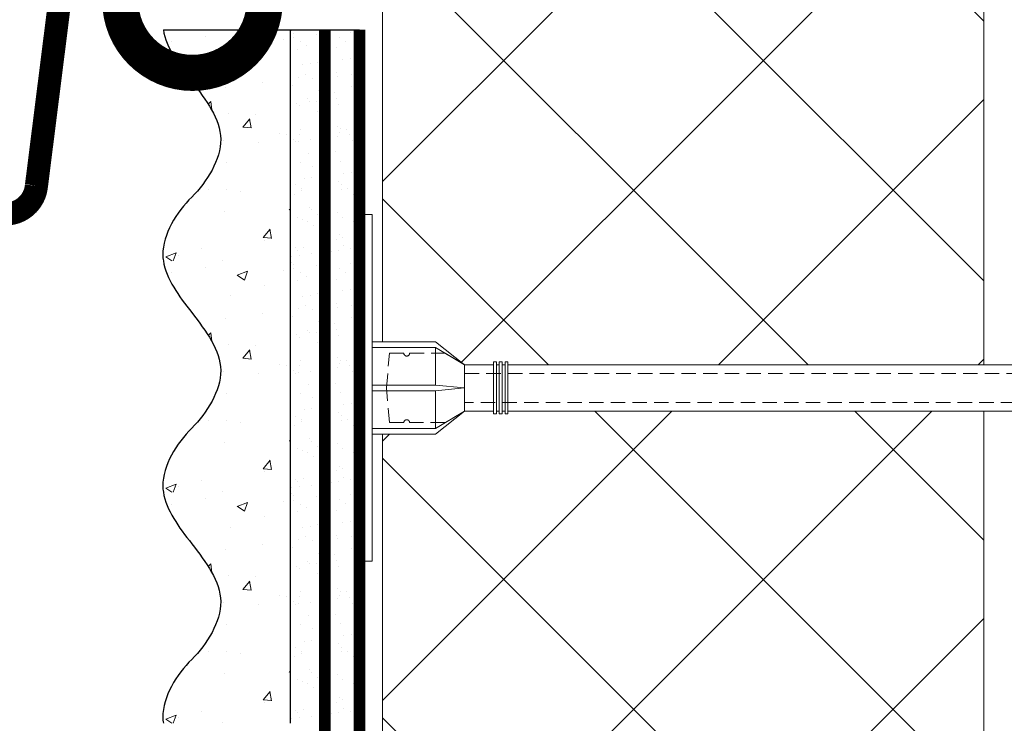
# Model space of a CAD drawing. Units: millimetres. Extents: x -6294 to 17079, y -31970 to 308.
# Drawn here: x 5130 to 5300, y -14033 to -13911 of the extents above; entities that cross this region are included whole.
import ezdxf
from ezdxf import colors
from ezdxf.entities.mleader import LeaderData, LeaderLine
from ezdxf.math import Vec2, Vec3

# ---------------------------------------------------------------- set-up
doc = ezdxf.new("R2010")
doc.units = ezdxf.units.MM
for name, pattern in [('ACAD_ISO03W100', [30, 12, -18]), ('HIDDEN', [0.375, 0.25, -0.125]), ('Штриховая', [6, 2, -2, 2])]:
    doc.linetypes.add(name, pattern=pattern)
doc.layers.get('0').update_dxf_attribs({"lineweight": 30})
doc.layers.add('TN-АННОТАЦИИ', color=7, linetype='Continuous', lineweight=20, true_color=0x000000)
for name, color, linetype, lineweight in [('TN-ГРУНТОВКА', 6, 'Continuous', 15), ('TN-МЕТАЛЛ КОНСТРУКЦИИ', 162, 'Continuous', 35), ('TN-УТЕПЛИТЕЛЬ XPS', 252, 'Continuous', 15), ('ТН_Крепеж', 7, 'Continuous', 15), ('ТН_Штрих Штукатурка', 7, 'Continuous', 15), ('ТН_Штукатурка', 7, 'Continuous', 25)]:
    doc.layers.add(name, color=color, linetype=linetype, lineweight=lineweight)
doc.layers.add('Стеклосетка', color=7, linetype='ACAD_ISO03W100')
doc.styles.add('TN-Текст', font='isocpeur.ttf')

# ---------------------------------------------------------------- blocks, each defined once
blk = doc.blocks.new('Фасадный держатель_низ')
at = {"layer": 'ТН_Крепеж', "ltscale": 100}
for points in [[(-17.600000000004, -1.600000000002183), (-17.600000000004, -0.4000000000014552), (-11.20000000000255, -0.4000000000014552, -1), (-9.600000000002183, -0.4000000000014552), (-2.247213595499943, -0.4000000000050932, 0.9999999999982209), (-2.247213595498124, 0.3999999999978172), (-9.40000000000191, 0.3999999999941792, 0.8104418365837393), (-11.40000000000191, 0.3999999999978172), (-17.600000000004, 0.3999999999978172), (-17.600000000004, 1.599999999998545), (-19.20000000000437, 1.399999999997817), (-19.20000000000437, 0.5999999999985448), (-19.00000000000455, 0.3999999999978172), (-19.00000000000455, -0.4000000000014552), (-19.20000000000437, -0.6000000000021828), (-19.20000000000437, -1.400000000001455), (-17.600000000004, -1.600000000002183)], [(-2.247213595500853, -0.4000000000087311, 2.618033988731078), (-2.247213595501307, 0.4000000000014552, 2.23606797751488)]]:
    blk.add_lwpolyline(points, format="xyb", dxfattribs=at)
for points in [[(-15.60000000000355, 0.3999999999978172), (-15.60000000000355, 1.799999999995634), (-16.80000000000382, 1.799999999995634), (-17.600000000004, 1.599999999998545)], [(-13.60000000000309, 0.3999999999978172), (-13.60000000000309, 1.799999999995634), (-14.80000000000337, 1.799999999995634), (-15.60000000000355, 1.599999999998545)], [(-11.60000000000264, 0.3999999999978172), (-11.60000000000264, 1.799999999995634), (-12.80000000000291, 1.799999999995634), (-13.60000000000309, 1.599999999998545)], [(-9.600000000002638, 0.8245345387986163), (-9.600000000002638, 1.799999999995634), (-10.80000000000291, 1.799999999995634), (-11.60000000000309, 1.599999999998545)], [(-7.600000000001728, 0.3999999999941792), (-7.600000000001728, 1.799999999991996), (-8.800000000002001, 1.799999999991996), (-9.600000000002183, 1.599999999994907)], [(-5.600000000001273, 0.3999999999978172), (-5.600000000001273, 1.799999999995634), (-6.800000000001546, 1.799999999995634), (-7.600000000001728, 1.599999999998545)], [(-2.600000000000364, 1.708333333328483), (-4.800000000001091, 1.799999999995634), (-5.600000000001273, 1.599999999998545)], [(-2.400000000000546, 0.3999999999978172), (-2.400000000000546, 1.799999999995634), (-2.600000000000364, 1.799999999995634), (-2.600000000000364, 0.3999999999978172)], [(-2.199999999999818, 1.691666666662059), (-2.400000000000546, 1.69999999999709)], [(-2, 0.5656854249500611), (-2, 1.799999999995634), (-2.199999999999818, 1.799999999995634), (-2.199999999999818, 0.4472135955002159)], [(-1.800000000000182, 1.674999999995634), (-2.000000000000455, 1.683333333330665)], [(-1.600000000000364, 0.5656854249500611), (-1.600000000000364, 1.799999999995634), (-1.800000000000182, 1.799999999995634), (-1.800000000000182, 0.5999999999985448)], [(-1.400000000000546, 1.658333333332848), (-1.600000000000364, 1.666666666664241)], [(-1.399999999999636, -0.4472135955074918), (-1.399999999999636, -1.80000000000291), (-1.199999999999818, -1.80000000000291), (-1.199999999999818, 1.799999999995634), (-1.399999999999636, 1.799999999995634), (-1.399999999999636, 0.4472135955002159)], [(-1, 1.641666666662786), (-1.200000000000273, 1.649999999997817)], [(-0.8000000000001819, -1.633333333338669), (0, -1.600000000002183), (0, 1.599999999998545), (-0.8000000000001819, 1.633333333331393)], [(-17.600000000004, 0.7999999999956344), (-18.00000000000409, 0.7999999999956344), (-18.00000000000455, -0.8000000000029104), (-17.600000000004, -0.8000000000029104)], [(-18.00000000000409, 0.5999999999985448), (-18.600000000004, 0.5999999999985448), (-18.600000000004, 0.3999999999978172), (-19.00000000000455, 0.3999999999978172)], [(-18.00000000000455, -0.6000000000021828), (-18.600000000004, -0.6000000000021828), (-18.600000000004, -0.4000000000014552), (-19.00000000000455, -0.4000000000014552)], [(-15.60000000000355, -0.3999999999978172), (-15.60000000000355, -1.799999999995634), (-16.80000000000382, -1.799999999995634), (-17.600000000004, -1.599999999998545)], [(-13.60000000000309, -0.3999999999978172), (-13.60000000000309, -1.799999999995634), (-14.80000000000337, -1.799999999995634), (-15.60000000000355, -1.599999999998545)], [(-11.60000000000264, -0.3999999999978172), (-11.60000000000264, -1.799999999995634), (-12.80000000000291, -1.799999999995634), (-13.60000000000309, -1.599999999998545)], [(-9.600000000002638, -0.3999999999978172), (-9.600000000002638, -1.799999999995634), (-10.80000000000291, -1.799999999995634), (-11.60000000000309, -1.599999999998545)], [(-7.600000000001728, -0.3999999999941792), (-7.600000000001728, -1.799999999991996), (-8.800000000002001, -1.799999999991996), (-9.600000000002183, -1.599999999994907)], [(-5.600000000001273, -0.3999999999978172), (-5.600000000001273, -1.799999999995634), (-6.800000000001546, -1.799999999995634), (-7.600000000001728, -1.599999999998545)], [(-2.600000000000364, -0.4000000000050932), (-2.600000000000364, -1.80000000000291), (-2.400000000000546, -1.80000000000291), (-2.400000000000546, -0.4000000000050932)], [(-2.199999999999818, -0.4472135955074918), (-2.199999999999818, -1.80000000000291), (-2, -1.80000000000291), (-2, -0.5656854249573371)], [(-1.800000000000182, -0.6000000000058208), (-1.800000000000182, -1.80000000000291), (-1.600000000000364, -1.80000000000291), (-1.600000000000364, -0.5656854249573371)], [(-2.600000000000364, -1.708333333335759), (-4.800000000001091, -1.80000000000291), (-5.600000000001273, -1.600000000005821)], [(-2.199999999999818, -1.691666666669335), (-2.400000000000546, -1.700000000004366)], [(-1.800000000000182, -1.67500000000291), (-2.000000000000455, -1.683333333337941)], [(-1.399999999999636, -1.658333333336486), (-1.600000000000364, -1.666666666671517)], [(-1, -1.641666666670062), (-1.200000000000273, -1.650000000005093)]]:
    blk.add_lwpolyline(points, dxfattribs=at)
blk.add_lwpolyline([(-0.8000000000001819, 1.799999999995634), (-1, 1.799999999995634), (-1, -1.80000000000291), (-0.8000000000001819, -1.80000000000291)], close=True, dxfattribs=at)
at = {"layer": 'ТН_Крепеж', "linetype": 'HIDDEN', "ltscale": 10}
blk.add_lwpolyline([(-13.19999999999982, 0.999999999996362), (-13.19999999999982, -1.000000000003638)], dxfattribs=at)
blk = doc.blocks.new('Фасадный держатель_верх')
at = {"layer": 'ТН_Крепеж', "ltscale": 100}
for points in [[(9.400000000002365, 12.00000000000364), (10.20000000000255, 12.00000000000364), (10.20000000000255, -12.00000000000364), (9.400000000002365, -12.00000000000364)], [(0.2000000000002728, 1.799999999999272), (0, 1.799999999999272), (0, -1.799999999999272), (0.2000000000002728, -1.799999999999272)], [(0.6000000000003638, 1.799999999999272), (0.4000000000005457, 1.799999999999272), (0.4000000000005457, -1.799999999999272), (0.6000000000003638, -1.799999999999272)], [(1.000000000000455, 1.799999999999272), (0.8000000000001819, 1.799999999999272), (0.8000000000001819, -1.799999999999272), (1.000000000000455, -1.799999999999272)]]:
    blk.add_lwpolyline(points, close=True, dxfattribs=at)
for points in [[(9.400000000002365, 3.200000000000728), (5.000000000001364, 3.200000000000728), (3.000000000000909, 1.600000000002183), (3.000000000000909, -1.599999999998545), (5.000000000001364, -3.200000000000728), (9.400000000002365, -3.200000000000728)], [(9.400000000002365, 2.799999999999272), (5.000000000001364, 2.799999999999272), (3.000000000000909, 1.600000000002183)], [(5.000000000001364, 2.799999999999272), (5.000000000001364, 0.2000000000007276)], [(0.4000000000005457, 1.600000000002183), (0.2000000000002728, 1.600000000002183)], [(0.8000000000001819, 1.600000000002183), (0.6000000000003638, 1.600000000002183)], [(3.000000000000909, 1.600000000002183), (1.000000000000455, 1.600000000002183)], [(9.400000000002365, -0.2000000000007276), (5.000000000001364, -0.2000000000007276), (3.000000000000909, 3.637978807091713e-12), (5.000000000001364, 0.2000000000007276), (9.400000000002365, 0.1999999999970896)], [(5.000000000001364, -0.2000000000007276), (5.000000000001364, -2.799999999999272)], [(0.4000000000005457, -1.599999999998545), (0.2000000000002728, -1.599999999998545)], [(0.8000000000001819, -1.599999999998545), (0.6000000000003638, -1.599999999998545)], [(3.000000000000909, -1.599999999998545), (1.000000000000455, -1.599999999998545)], [(9.400000000002365, -2.799999999999272), (5.000000000001364, -2.799999999999272), (3.000000000000909, -1.599999999998545)]]:
    blk.add_lwpolyline(points, dxfattribs=at)
blk = doc.blocks.new('*U236')
at = {"color": 1, "lineweight": 0}
blk.add_wipeout([(2.0000000000018163, -29.00000000002356), (1.3758686672107048e-12, -29.00000000002356), (1.3785628901688298e-12, -7.000000000016286), (-11.000000000001108, -7.000000000016286), (-16.000000000004533, -3.000000000019952), (-21.000000000003403, -3.000000000019952), (-21.000000000003403, -3.500000000012676), (-21.500000000004093, -3.500000000012676), (-21.500000000004093, -3.000000000019952), (-22.000000000003638, -3.000000000019952), (-22.000000000003638, -3.500000000012676), (-22.500000000003162, -3.500000000012676), (-22.500000000003162, -3.000000000019952), (-23.00000000000386, -3.000000000019952), (-23.00000000000386, -3.500000000012676), (-23.500000000004547, -3.500000000012676), (-23.500000000004547, -3.000000000014495), (-118.78852806556523, -3.000000000012193), (-120.78852806582762, -3.0833333333552275), (-120.78852806582762, -3.5000000000158593), (-121.28852806582714, -3.5000000000158593), (-121.28852806582714, -3.1041666666837386), (-121.7885280658267, -3.1250000000212594), (-121.7885280658267, -3.5000000000158593), (-122.28852806582624, -3.5000000000158593), (-122.28850249053487, -3.1464471404064227), (-122.78852806582807, -3.1666666666873766), (-122.78852806582807, -3.5000000000158593), (-123.2885280658276, -3.5000000000158593), (-123.2885280658276, -3.1875000000158593), (-123.78852806582715, -3.2083333333533517), (-123.78852806582715, -3.5000000000158593), (-124.2885280658267, -3.5000000000158593), (-124.2885280658267, -3.2291666666818912), (-124.78852806582854, -3.2500000000194973), (-124.78852806582854, -3.5000000000158593), (-125.28852806582805, -3.5000000000158593), (-125.28852806582805, -3.2708333333480084), (-130.7885280658299, -3.5000000000158593), (-132.78852806583035, -3.0000000000231353), (-132.78852806583035, -3.5000000000158593), (-135.78852806583103, -3.5000000000158593), (-137.78852806583146, -3.0000000000231353), (-137.78852806583146, -3.5000000000067644), (-140.78852806583217, -3.5000000000067644), (-142.78852806583376, -3.0000000000137277), (-142.78852806583376, -3.5000000000158593), (-145.7885280658344, -3.5000000000158593), (-147.78852806583373, -3.000000000023391), (-147.78852806583373, -3.5000000000158593), (-150.7885280658344, -3.5000000000158593), (-152.78852806583487, -3.0000000000231353), (-152.78852806583487, -3.5000000000158593), (-155.78852806583555, -3.5000000000158593), (-157.788528065836, -3.0000000000231353), (-157.788528065836, -3.5000000000158593), (-160.7885280658367, -3.5000000000158593), (-162.78852806583717, -3.0000000000231353), (-166.78852806583808, -2.5000000000213163), (-166.78852806583808, -0.5000000000231068), (-166.2885280658385, -2.1316282072803006e-11), (-166.2885280658385, 1.9999999999768932), (-166.78852806583808, 2.499999999978712), (-166.78852806583808, 4.499999999976893), (-162.78852806583717, 4.999999999978712), (-160.7885280658367, 5.49999999996237), (-157.788528065836, 5.49999999996237), (-157.788528065836, 4.999999999969617), (-155.78852806583555, 5.49999999996237), (-152.78852806583487, 5.49999999996237), (-152.78852806583487, 4.999999999969617), (-150.7885280658344, 5.49999999996237), (-147.78852806583373, 5.49999999996237), (-147.7885280658349, 4.999999999969617), (-145.7885280658344, 5.49999999996237), (-142.78852806583376, 5.49999999996237), (-142.78852806583376, 4.999999999960238), (-140.78852806583217, 5.499999999953246), (-137.78852806583146, 5.499999999953246), (-137.78852806583146, 4.999999999969617), (-135.78852806583103, 5.49999999996237), (-132.78852806583035, 5.49999999996237), (-132.78852806583035, 4.9999999999878355), (-130.7885280658299, 5.499999999980503), (-125.28852806582805, 5.270833333312652), (-125.28852806582806, 5.499999999980503), (-124.78852806582854, 5.499999999980503), (-124.78852806582854, 5.249999999984141), (-124.2885280658267, 5.229166666646563), (-124.2885280658267, 5.499999999980503), (-123.78852806582715, 5.499999999980503), (-123.78852806582715, 5.208333333318052), (-123.2885280658276, 5.187499999980503), (-123.2885280658276, 5.499999999980503), (-122.78852806582807, 5.499999999980503), (-122.78852806582807, 5.166666666652048), (-122.28852806582624, 5.145833333314442), (-122.28852806582624, 5.499999999980503), (-121.7885280658267, 5.499999999980503), (-121.78852806582783, 5.124999999985988), (-121.28852806582714, 5.1041666666484105), (-121.28852806582714, 5.499999999980503), (-120.78852806582762, 5.499999999980503), (-120.78852806582762, 5.083333333319928), (-118.78852806582717, 4.9999999999878355), (-23.500000000004547, 4.999999999985533), (-23.500000000004547, 5.499999999983714), (-23.00000000000386, 5.499999999983714), (-23.00000000000386, 4.999999999981867), (-22.500000000003162, 4.999999999981867), (-22.500000000003162, 5.499999999983714), (-22.000000000003638, 5.499999999983714), (-22.000000000003638, 4.999999999981867), (-21.500000000004093, 4.999999999981867), (-21.500000000004093, 5.499999999983714), (-21.000000000003403, 5.499999999983714), (-21.000000000003403, 4.999999999981867), (-16.0000000000107, 4.999999999981867), (-11.000000000001107, 8.999999999987352), (1.380522325047466e-12, 8.999999999987352), (1.383216548005591e-12, 30.9999999999946), (2.000000000001824, 30.9999999999946)], dxfattribs=at)
at = {"color": 7, "linetype": 'HIDDEN', "ltscale": 10}
blk.add_lwpolyline([(-2.500000000004547, 0.9999999999854484), (-3.000000000004548, -5.000000000014552), (-5.500000000004548, -5.000000000014551, 1), (-6.500000000004548, -5.000000000014551), (-12.62500000000455, -5.00000000001455), (-16.00000000000455, -3.00000000001455), (-16.00000000000455, -1.50000000001455), (-156.2885280658344, -1.500000000012254), (-161.2885280658344, 0.9999999999877472), (-156.2885280658344, 3.499999999987747), (-16.00000000000455, 3.49999999998545), (-16.00000000000455, 4.99999999998545), (-12.62500000000455, 6.99999999998545), (-6.500000000004547, 6.999999999985449, 1), (-5.500000000004547, 6.999999999985449), (-3.000000000004547, 6.999999999985448), (-2.500000000004547, 0.9999999999854484)], format="xyb", dxfattribs=at)
at = {"color": 7, "ltscale": 100}
for points in [[(-23.50000000000455, 4.999999999985451), (-118.7885280658272, 4.999999999987741)], [(-23.50000000000455, -3.000000000014549), (-118.7885280658272, -3.000000000012258)]]:
    blk.add_lwpolyline(points, dxfattribs=at)
at = {"color": 7, "xscale": -2.5, "yscale": 2.5, "zscale": 2.5, "rotation": 180}
for name, p in [('Фасадный держатель_верх', (-23.50000000000455, 0.999999999985451)), ('Фасадный держатель_низ', (-118.7885280658272, 0.9999999999731901))]:
    blk.add_blockref(name, p, dxfattribs=at)
blk = doc.blocks.new('*U255')
at = {"layer": 'ТН_Штрих Штукатурка', "ltscale": 100}
h = blk.add_hatch(dxfattribs=at)
h.set_pattern_fill('AR-SAND', color=256, scale=0.1, angle=180, style=0)
h.set_pattern_definition([(217.5, (852.9999999999776, 58598.9397012332), (0.1600031295984064, -4.894132373293424), [0, -3.860800000000001, 0, -4.318000000000001, 0, -4.1275]), (187.5, (852.9999999999776, 58598.9397012332), (-4.495232831380023, -7.168251005683545), [0, -2.082799999999998, 0, -3.479799999999998, 0, -1.333499999999999]), (147.5, (856.1241999999833, 58598.9397012332), (-7.90992370241458, -0.01437184678545994), [0, -1.269999999999999, 0, -4.571999999999996, 0, -5.968999999999996]), (137.5, (856.1241999999833, 58598.9397012332), (-7.635564524722971, -2.229293232572165), [0, -0.635, 0, -2.9972, 0, -3.429])])
h.paths.add_polyline_path([(-2.8421709430404e-14, 79.99999999999997), (11.99999999999997, 79.99999999999999), (11.99999999999995, 119.9999999999927), (-4.618527782440327e-14, 119.9999999999927)])
h = blk.add_hatch(dxfattribs=at)
h.set_pattern_fill('AR-CONC', color=256, scale=0.1, angle=180, style=0)
h.set_pattern_definition([(230.0000000000001, (-2.8421709430404e-14, 79.99999999999997), (-18.2184668996004, 1.593908553890302), [1.905, -20.955]), (175, (-2.8421709430404e-14, 79.99999999999997), (3.524342142496941, -19.10568452390352), [1.524, -16.764058417]), (280.4514447, (-1.518200700000029, 80.13282534999998), (-14.69412470903532, -17.51177519121952), [1.61900088, -17.80902446]), (226.1842, (-2.647679653134911e-14, 74.91999999999997), (-27.107904089213, 4.204232793272705), [2.857499999999999, -31.43249999999999]), (276.6355576100001, (-2.258990000000027, 75.27034999999998), (-23.74041340515029, -24.74261245977216), [2.428502314, -26.713560816]), (171.18415117, (-2.647679653134911e-14, 74.91999999999997), (-23.74041340649769, -24.74261245855328), [2.285996707, -25.145973192]), (201, (-2.540000000000027, 76.18999999999998), (-15.16143912691325, 10.22651981870876), [1.905, -20.955]), (146.0000000000001, (-2.540000000000027, 76.18999999999998), (-6.1802028347647, -18.41879661223193), [1.524, -16.764]), (251.451445, (-3.803453260000027, 77.04220998999998), (-21.34164192787161, -8.192276888590532), [1.61900088, -17.80899376]), (217.5, (-2.8421709430404e-14, 79.99999999999997), (-0.3088603250591784, -8.455503887315311), [0, -16.5608, 0, -17.018, 0, -16.8275]), (187.5, (-2.8421709430404e-14, 79.99999999999997), (-6.681966251030572, -10.01805748181195), [0, -9.702799999999998, 0, -16.1798, 0, -6.4135]), (147.5, (5.664199999999972, 79.99999999999999), (-13.55905951668714, 0.5728743992673392), [0, -6.35, 0, -19.812, 0, -26.289]), (137.5, (8.204199999999972, 79.99999999999999), (-14.8129181386018, -2.542649103333309), [0, -8.254999999999999, 0, -13.1572, 0, -18.669])])
edge = h.paths.add_edge_path()
edge.add_line((11.99999999999995, 120), (11.99999999999997, 79.99999999999999))
edge.add_line((11.99999999999997, 79.99999999999999), (33.9162629732805, 80))
edge.add_spline(control_points=[(33.9162629732805, 80), (33.46087830081679, 83.12488073409052), (28.74975791948291, 89.26589546695908), (21.5579563072032, 98.64051468317435), (26.36476861652018, 106.3044698496521), (28.99999999999996, 108.9397012331319), (31.63523138347361, 111.5749326166056), (34.28108439063192, 115.7934661309244), (33.96735444011344, 119.6494068640495), (33.9162629732804, 120)], knot_values=[0, 0, 0, 0, 10.05250795184849, 21.23284783932141, 32.41318772684639, 32.41318772684639, 32.41318772684639, 43.59352761434533, 44.72135954999594, 44.72135954999594, 44.72135954999594, 44.72135954999594], degree=3, periodic=0)
edge.add_line((33.9162629732804, 120), (11.99999999999995, 120))
h = blk.add_hatch(dxfattribs=at)
h.set_pattern_fill('AR-SAND', color=256, scale=0.1, angle=180, style=0)
h.set_pattern_definition([(217.5, (852.9999999999776, 58558.9397012332), (0.1600031295984064, -4.894132373293424), [0, -3.860800000000001, 0, -4.318000000000001, 0, -4.1275]), (187.5, (852.9999999999776, 58558.9397012332), (-4.495232831380023, -7.168251005683545), [0, -2.082799999999998, 0, -3.479799999999998, 0, -1.333499999999999]), (147.5, (856.1241999999833, 58558.9397012332), (-7.90992370241458, -0.01437184678545994), [0, -1.269999999999999, 0, -4.571999999999996, 0, -5.968999999999996]), (137.5, (856.1241999999833, 58558.9397012332), (-7.635564524722971, -2.229293232572165), [0, -0.635, 0, -2.9972, 0, -3.429])])
h.paths.add_polyline_path([(-1.06581410364015e-14, 39.99999999999999), (11.99999999999999, 39.99999999999999), (11.99999999999997, 79.99999999999272), (-2.842170943040077e-14, 79.99999999999271)])
h = blk.add_hatch(dxfattribs=at)
h.set_pattern_fill('AR-CONC', color=256, scale=0.1, angle=180, style=0)
h.set_pattern_definition([(230.0000000000001, (-1.06581410364015e-14, 39.99999999999999), (-18.2184668996004, 1.593908553890302), [1.905, -20.955]), (175, (-1.06581410364015e-14, 39.99999999999999), (3.524342142496941, -19.10568452390352), [1.524, -16.764058417]), (280.4514447, (-1.518200700000011, 40.13282534999998), (-14.69412470903532, -17.51177519121952), [1.61900088, -17.80902446]), (226.1842, (-8.713228137346606e-15, 34.91999999999999), (-27.107904089213, 4.204232793272705), [2.857499999999999, -31.43249999999999]), (276.6355576100001, (-2.258990000000009, 35.27034999999999), (-23.74041340515029, -24.74261245977216), [2.428502314, -26.713560816]), (171.18415117, (-8.713228137346606e-15, 34.91999999999999), (-23.74041340649769, -24.74261245855328), [2.285996707, -25.145973192]), (201, (-2.540000000000009, 36.18999999999998), (-15.16143912691325, 10.22651981870876), [1.905, -20.955]), (146.0000000000001, (-2.540000000000009, 36.18999999999998), (-6.1802028347647, -18.41879661223193), [1.524, -16.764]), (251.451445, (-3.803453260000009, 37.04220998999998), (-21.34164192787161, -8.192276888590532), [1.61900088, -17.80899376]), (217.5, (-1.06581410364015e-14, 39.99999999999999), (-0.3088603250591784, -8.455503887315311), [0, -16.5608, 0, -17.018, 0, -16.8275]), (187.5, (-1.06581410364015e-14, 39.99999999999999), (-6.681966251030572, -10.01805748181195), [0, -9.702799999999998, 0, -16.1798, 0, -6.4135]), (147.5, (5.664199999999989, 39.99999999999999), (-13.55905951668714, 0.5728743992673392), [0, -6.35, 0, -19.812, 0, -26.289]), (137.5, (8.20419999999999, 39.99999999999999), (-14.8129181386018, -2.542649103333309), [0, -8.254999999999999, 0, -13.1572, 0, -18.669])])
edge = h.paths.add_edge_path()
edge.add_line((11.99999999999997, 80), (11.99999999999999, 40))
edge.add_line((11.99999999999999, 39.99999999999999), (33.91626297328051, 40))
edge.add_spline(control_points=[(33.91626297328052, 40), (33.46087830081682, 43.12488073409054), (28.74975791948293, 49.26589546695908), (21.55795630720322, 58.64051468317436), (26.36476861652019, 66.30446984965215), (28.99999999999998, 68.93970123313193), (31.63523138347363, 71.57493261660557), (34.28108439063195, 75.79346613092444), (33.96735444011346, 79.64940686404948), (33.91626297328042, 80)], knot_values=[0, 0, 0, 0, 10.05250795184849, 21.23284783932141, 32.41318772684639, 32.41318772684639, 32.41318772684639, 43.59352761434533, 44.72135954999594, 44.72135954999594, 44.72135954999594, 44.72135954999594], degree=3, periodic=0)
edge.add_line((33.91626297328042, 80), (11.99999999999997, 80))
h = blk.add_hatch(dxfattribs=at)
h.set_pattern_fill('AR-SAND', color=256, scale=0.1, angle=180, style=0)
h.set_pattern_definition([(217.5, (852.9999999999776, 58518.9397012332), (0.1600031295984064, -4.894132373293424), [0, -3.860800000000001, 0, -4.318000000000001, 0, -4.1275]), (187.5, (852.9999999999776, 58518.9397012332), (-4.495232831380023, -7.168251005683545), [0, -2.082799999999998, 0, -3.479799999999998, 0, -1.333499999999999]), (147.5, (856.1241999999833, 58518.9397012332), (-7.90992370241458, -0.01437184678545994), [0, -1.269999999999999, 0, -4.571999999999996, 0, -5.968999999999996]), (137.5, (856.1241999999833, 58518.9397012332), (-7.635564524722971, -2.229293232572165), [0, -0.635, 0, -2.9972, 0, -3.429])])
h.paths.add_polyline_path([(7.105427357601005e-15, -7.105427357601002e-15), (12.00000000000001, -1.77635683940025e-15), (11.99999999999999, 39.99999999999272), (-1.065814103639827e-14, 39.99999999999272)])
h = blk.add_hatch(dxfattribs=at)
h.set_pattern_fill('AR-CONC', color=256, scale=0.1, angle=180, style=0)
h.set_pattern_definition([(230.0000000000001, (7.105427357601005e-15, -7.105427357601002e-15), (-18.2184668996004, 1.593908553890302), [1.905, -20.955]), (175, (7.105427357601005e-15, -7.105427357601002e-15), (3.524342142496941, -19.10568452390352), [1.524, -16.764058417]), (280.4514447, (-1.518200699999993, 0.1328253499999923), (-14.69412470903532, -17.51177519121952), [1.61900088, -17.80902446]), (226.1842, (9.050340256655896e-15, -5.080000000000007), (-27.107904089213, 4.204232793272705), [2.857499999999999, -31.4325]), (276.6355576100001, (-2.258989999999991, -4.729650000000008), (-23.74041340515029, -24.74261245977216), [2.428502314, -26.713560816]), (171.18415117, (9.050340256655896e-15, -5.080000000000007), (-23.74041340649769, -24.74261245855328), [2.285996707, -25.145973192]), (201, (-2.539999999999992, -3.810000000000009), (-15.16143912691325, 10.22651981870876), [1.905, -20.955]), (146.0000000000001, (-2.539999999999992, -3.810000000000009), (-6.1802028347647, -18.41879661223193), [1.524, -16.764]), (251.451445, (-3.803453259999992, -2.957790010000009), (-21.34164192787161, -8.192276888590532), [1.61900088, -17.80899376]), (217.5, (7.105427357601005e-15, -7.105427357601002e-15), (-0.3088603250591784, -8.455503887315311), [0, -16.5608, 0, -17.018, 0, -16.8275]), (187.5, (7.105427357601005e-15, -7.105427357601002e-15), (-6.681966251030572, -10.01805748181195), [0, -9.702799999999998, 0, -16.1798, 0, -6.4135]), (147.5, (5.664200000000007, -4.936849475154799e-15), (-13.55905951668714, 0.5728743992673392), [0, -6.35, 0, -19.812, 0, -26.289]), (137.5, (8.204200000000007, -3.964393025627354e-15), (-14.8129181386018, -2.542649103333309), [0, -8.255, 0, -13.1572, 0, -18.669])])
edge = h.paths.add_edge_path()
edge.add_line((11.99999999999999, 40), (12.00000000000001, 0))
edge.add_line((12.00000000000001, 1.77635683940025e-15), (33.91626297328053, 1.150913274607058e-14))
edge.add_spline(control_points=[(33.91626297328053, 7.567841008651277e-15), (33.46087830081683, 3.124880734090545), (28.74975791948295, 9.265895466959087), (21.55795630720324, 18.64051468317436), (26.36476861652021, 26.30446984965215), (28.99999999999999, 28.93970123313193), (31.63523138347364, 31.57493261660557), (34.28108439063196, 35.79346613092445), (33.96735444011347, 39.64940686404949), (33.91626297328043, 40.00000000000001)], knot_values=[0, 0, 0, 0, 10.05250795184849, 21.23284783932141, 32.41318772684639, 32.41318772684639, 32.41318772684639, 43.59352761434533, 44.72135954999594, 44.72135954999594, 44.72135954999594, 44.72135954999594], degree=3, periodic=0)
edge.add_line((33.91626297328043, 40.00000000000001), (11.99999999999999, 40))
at = {"layer": 'ТН_Штукатурка', "ltscale": 100}
for points in [[(-4.61852778244065e-14, 120), (-2.8421709430404e-14, 79.99999999999997)], [(11.99999999999997, 79.99999999999999), (11.99999999999995, 120)], [(-2.8421709430404e-14, 79.99999999999999), (-1.06581410364015e-14, 39.99999999999999)], [(11.99999999999999, 39.99999999999999), (11.99999999999997, 80)], [(-1.06581410364015e-14, 39.99999999999999), (7.105427357601005e-15, -7.105427357601002e-15)], [(12.00000000000001, -1.77635683940025e-15), (11.99999999999999, 40)], [(33.91626297327458, 1.506184642486844e-14), (7.105427357601002e-15, 0)]]:
    blk.add_lwpolyline(points, dxfattribs=at)
for points in [[(33.9162629732805, 80), (33.46087830081679, 83.12488073409052), (28.74975791948291, 89.26589546695908), (21.5579563072032, 98.64051468317435), (26.36476861652018, 106.3044698496521), (28.99999999999996, 108.9397012331319), (31.63523138347361, 111.5749326166056), (34.28108439063192, 115.7934661309244), (33.96735444011344, 119.6494068640495), (33.9162629732804, 120)], [(33.91626297328052, 40), (33.46087830081682, 43.12488073409054), (28.74975791948293, 49.26589546695908), (21.55795630720322, 58.64051468317436), (26.36476861652019, 66.30446984965215), (28.99999999999998, 68.93970123313193), (31.63523138347363, 71.57493261660557), (34.28108439063195, 75.79346613092444), (33.96735444011346, 79.64940686404948), (33.91626297328042, 80)], [(33.91626297328053, 7.567841008651277e-15), (33.46087830081683, 3.124880734090545), (28.74975791948295, 9.265895466959087), (21.55795630720324, 18.64051468317436), (26.36476861652021, 26.30446984965215), (28.99999999999999, 28.93970123313193), (31.63523138347364, 31.57493261660557), (34.28108439063196, 35.79346613092445), (33.96735444011347, 39.64940686404949), (33.91626297328043, 40.00000000000001)]]:
    blk.add_open_spline(points, degree=3, knots=[0, 0, 0, 0, 10.05250795184849, 21.23284783932141, 32.41318772684639, 32.41318772684639, 32.41318772684639, 43.59352761434533, 44.72135954999594, 44.72135954999594, 44.72135954999594, 44.72135954999594], dxfattribs=at)
blk = doc.blocks.new('_DotSmall')
at = {"color": 0, "linetype": 'ByBlock', "const_width": 0.5}
blk.add_lwpolyline([(-0.0625, 0, 1), (0.0625, 0, 1)], format="xyb", close=True, dxfattribs=at)

msp = doc.modelspace()

# ---------------------------------------------------------------- hatches: boundary and pattern name
at = {"layer": 'TN-УТЕПЛИТЕЛЬ XPS', "transparency": 33554559}
h = msp.add_hatch(dxfattribs=at)
h.set_pattern_fill('ANSI37', color=256, scale=10)
h.set_pattern_definition([(45, (-94916.07455349686, 1.039002894185614), (-22.45064030267288, 22.45064030267288), []), (135, (-94916.07455349686, 1.039002894185614), (-22.45064030267288, -22.45064030267288), [])])
edge = h.paths.add_edge_path()
edge.add_line((5269.828653948802, -15115.64543692442), (5192.838373098817, -15115.64543692442))
edge.add_line((5192.838373098817, -15115.64543692442), (5192.838373098832, -13899.98076531448))
edge.add_line((5192.838373098832, -13899.98076531448), (5296.828653948953, -13899.98076531448))
edge.add_line((5296.828653948953, -13899.98076531448), (5296.828653948953, -14272.25149998766))
edge.add_arc((5316.573541601541, -14371.00717075261), 100.7101936084326, 101.3064477426547, 128.7741539272092)
edge.add_line((5253.503562400439, -14292.49143462143), (5269.828653948802, -14308.81652616981))
edge.add_line((5269.828653948802, -14308.81652616981), (5269.828653948802, -15115.64543692442))

# ---------------------------------------------------------------- linework, layer by layer
at = {"layer": 'TN-ГРУНТОВКА', "linetype": 'Штриховая', "ltscale": 0.5}
msp.add_lwpolyline([(5182.838788802244, -14553.03979960804, 2, 2, 0), (5182.838788802244, -13913.03979927747, 2, 2, 0)], format="xyseb", dxfattribs=at)
at = {"layer": 'TN-УТЕПЛИТЕЛЬ XPS'}
msp.add_lwpolyline([(5269.828653948802, -15115.64543692442), (5192.838373098817, -15115.64543692442), (5192.838373098832, -13899.98076531448), (5296.828653948953, -13899.98076531448), (5296.828653948953, -14272.25149998766, 0.12042764370713), (5253.503562400439, -14292.49143462143), (5269.828653948802, -14308.81652616981)], format="xyb", close=True, dxfattribs=at)

# ---------------------------------------------------------------- next in the draw order: block references
at = {"layer": 'ТН_Крепеж', "ltscale": 100, "rotation": 180}
msp.add_blockref('*U236', (5191.025216889178, -13974.00506493313), dxfattribs=at)

# ---------------------------------------------------------------- next in the draw order: linework, layer by layer
at = {"layer": 'TN-МЕТАЛЛ КОНСТРУКЦИИ', "lineweight": -2, "const_width": 4}
msp.add_lwpolyline([(5242.838065170323, -13853.27211553858), (5242.838065170323, -13899.98076531448), (5138.012597613419, -13899.98076531448), (5132.974151095656, -13940.01675083669, -0.9139869202247892), (5122.267137986379, -13940.01675083669), (5122.267137986379, -13848.94785366915)], format="xyb", dxfattribs=at)
at = {"layer": 'Стеклосетка', "linetype": 'Штриховая', "const_width": 2}
msp.add_lwpolyline([(5188.838788802244, -13913.03979960804), (5188.838373098817, -14553.03979960804)], dxfattribs=at)

# ---------------------------------------------------------------- next in the draw order: block references
at = {"layer": 'ТН_Штукатурка', "ltscale": 100, "rotation": 180}
msp.add_blockref('*U255', (5188.838788802244, -13913.03979946594), dxfattribs=at)

# ---------------------------------------------------------------- next in the draw order: leaders
at = {"layer": 'TN-АННОТАЦИИ'}
ml = msp.add_multileader_mtext('Standard', dxfattribs=at)
ml.set_content('\\A1;4', color=256, style='TN-Текст')
ml.set_leader_properties(color=256, linetype='ByLayer', lineweight=-1)
ml.set_arrow_properties(name='DOTSMALL')
ml.build(insert=Vec2(0, 0))
ml.multileader.update_dxf_attribs({"text_left_attachment_type": 6, "text_right_attachment_type": 6, "dogleg_length": 100, "arrow_head_size": 50, "scale": 10})
ctx = ml.context
ctx.base_point, ctx.scale, ctx.char_height, ctx.arrow_head_size, ctx.landing_gap_size, ctx.plane_origin = Vec3(4980.008191826861, -13907.99616630823), 10, 25, 50, 0, Vec3(4151.384673335113, -14675.1026332307)
ctx.left_attachment, ctx.right_attachment, ctx.text_align_type = 6, 6, 1
notes = []
notes.append((ctx, [(0, (1, 1, 0), (5003.187510921318, -13907.99616630823), (-1, 0), 8.179319094457314, [(0, [(5159.966159128777, -13907.99616630823)], 0, [])])]))
ctx.mtext.insert, ctx.mtext.alignment, ctx.mtext.line_spacing_style, ctx.mtext.flow_direction = Vec3(4987.508191826859, -13877.99616630823), 2, 2, 5
ctx.mtext.has_bg_fill, ctx.mtext.bg_color, ctx.mtext.bg_scale_factor, ctx.mtext.bg_transparency, ctx.mtext.use_window_bg_color = 1, -1027028792, 1.5, 0, 1
for ctx, leaders in notes:
    for number, flags, end, landing, length, lines in leaders:
        leader = LeaderData()
        leader.index, (leader.has_last_leader_line, leader.has_dogleg_vector, leader.attachment_direction) = number, flags
        leader.last_leader_point, leader.dogleg_vector, leader.dogleg_length = Vec3(end), Vec3(landing), length
        for number, points, colour, breaks in lines:
            line = LeaderLine()
            line.index, line.vertices, line.color, line.breaks = number, Vec3.list(points), colors.encode_raw_color(colour), breaks
            leader.lines.append(line)
        ctx.leaders.append(leader)

# ---------------------------------------------------------------- next in the draw order: leaders
ml = msp.add_multileader_mtext('Standard', dxfattribs=at)
ml.set_content('Краска фасадная силиконовая ТЕХНОНИКОЛЬ 901', color=256, style='TN-Текст')
ml.set_leader_properties(color=256, linetype='ByLayer', lineweight=-1)
ml.set_arrow_properties(name='DOTSMALL')
ml.build(insert=Vec2(0, 0))
ml.multileader.update_dxf_attribs({"text_left_attachment_type": 6, "text_right_attachment_type": 6, "dogleg_length": 100, "arrow_head_size": 50, "scale": 10})
ctx = ml.context
ctx.base_point, ctx.scale, ctx.char_height, ctx.arrow_head_size, ctx.landing_gap_size, ctx.plane_origin, ctx.plane_x_axis, ctx.plane_y_axis = Vec3(3859.416298692408, -13639.40318174195), 10, 25, 50, 0, Vec3(1748.709278446306, -14785.38969568736), Vec3(1, -2.449293598294706e-16), Vec3(2.449293598294706e-16, 1)
ctx.left_attachment, ctx.right_attachment, ctx.text_align_type = 6, 6, 1
notes = []
notes.append((ctx, [(1, (1, 1, 0), (3851.23697959795, -13639.40318174195), (1, -2.449293598294706e-16), 8.179319094457314, [(0, [(5154.840041417487, -14110.75431587699), (3851.236979962767, -14110.9056173384)], 0, [])])]))
ctx.mtext.insert, ctx.mtext.text_direction, ctx.mtext.alignment, ctx.mtext.line_spacing_style, ctx.mtext.flow_direction = Vec3(4246.916298692409, -13606.90318174195), Vec3(1, -2.449293598294706e-16), 2, 2, 5
ml = msp.add_multileader_mtext('Standard', dxfattribs=at)
ml.set_content('Декоративная минеральная штукатурка ТЕХНОНИКОЛЬ 301', color=256, style='TN-Текст')
ml.set_leader_properties(color=256, linetype='ByLayer', lineweight=-1)
ml.set_arrow_properties(name='DOTSMALL')
ml.build(insert=Vec2(0, 0))
ml.multileader.update_dxf_attribs({"text_left_attachment_type": 6, "text_right_attachment_type": 6, "dogleg_length": 100, "arrow_head_size": 50, "scale": 10})
ctx = ml.context
ctx.base_point, ctx.scale, ctx.char_height, ctx.arrow_head_size, ctx.landing_gap_size, ctx.plane_origin, ctx.plane_x_axis, ctx.plane_y_axis = Vec3(3859.416298692408, -13679.40318174195), 10, 25, 50, 0, Vec3(1748.709278446306, -14825.38969568736), Vec3(1, -2.449293598294706e-16), Vec3(2.449293598294706e-16, 1)
ctx.left_attachment, ctx.right_attachment, ctx.text_align_type = 6, 6, 1
notes.append((ctx, [(1, (1, 1, 0), (3851.23697959795, -13679.40318174195), (1, -2.449293598294706e-16), 8.179319094457314, [(0, [(5176.838788802259, -14110.75431587699), (3851.236979962767, -14110.9056173384)], 0, [])])]))
ctx.mtext.insert, ctx.mtext.text_direction, ctx.mtext.alignment, ctx.mtext.line_spacing_style, ctx.mtext.flow_direction = Vec3(4330.666298692409, -13646.90318174195), Vec3(1, -2.449293598294706e-16), 2, 2, 5
ml = msp.add_multileader_mtext('Standard', dxfattribs=at)
ml.set_content('Грунтовка фасадная универсальная ТЕХНОНИКОЛЬ 010', color=256, style='TN-Текст')
ml.set_leader_properties(color=256, linetype='ByLayer', lineweight=-1)
ml.set_arrow_properties(name='DOTSMALL')
ml.build(insert=Vec2(0, 0))
ml.multileader.update_dxf_attribs({"text_left_attachment_type": 6, "text_right_attachment_type": 6, "dogleg_length": 100, "arrow_head_size": 50, "scale": 10})
ctx = ml.context
ctx.base_point, ctx.scale, ctx.char_height, ctx.arrow_head_size, ctx.landing_gap_size, ctx.plane_origin, ctx.plane_x_axis, ctx.plane_y_axis = Vec3(3859.416298718863, -13719.40318174195), 10, 25, 50, 0, Vec3(1748.709278472761, -14865.38969568736), Vec3(1, -2.449293598294706e-16), Vec3(2.449293598294706e-16, 1)
ctx.left_attachment, ctx.right_attachment, ctx.text_align_type = 6, 6, 1
notes.append((ctx, [(1, (1, 1, 0), (3851.236979624406, -13719.40318174195), (1, -2.449293598294706e-16), 8.179319094457314, [(0, [(5182.838788802259, -14110.75431587699), (3851.236979883386, -14110.9056173384)], 0, [])])]))
ctx.mtext.insert, ctx.mtext.text_direction, ctx.mtext.alignment, ctx.mtext.line_spacing_style, ctx.mtext.flow_direction = Vec3(4293.166298718865, -13686.90318174195), Vec3(1, -2.449293598294706e-16), 2, 2, 5
ml = msp.add_multileader_mtext('Standard', dxfattribs=at)
ml.set_content('Сетка фасадная ТЕХНОНИКОЛЬ 3600', color=256, style='TN-Текст')
ml.set_leader_properties(color=256, linetype='ByLayer', lineweight=-1)
ml.set_arrow_properties(name='DOTSMALL')
ml.build(insert=Vec2(0, 0))
ml.multileader.update_dxf_attribs({"text_left_attachment_type": 6, "text_right_attachment_type": 6, "dogleg_length": 100, "arrow_head_size": 50, "scale": 10})
ctx = ml.context
ctx.base_point, ctx.scale, ctx.char_height, ctx.arrow_head_size, ctx.landing_gap_size, ctx.plane_origin, ctx.plane_x_axis, ctx.plane_y_axis = Vec3(3859.416298718863, -13759.40318174195), 10, 25, 50, 0, Vec3(1748.709278472761, -14945.38969568736), Vec3(1, -2.449293598294706e-16), Vec3(2.449293598294706e-16, 1)
ctx.left_attachment, ctx.right_attachment, ctx.text_align_type = 6, 6, 1
notes.append((ctx, [(1, (1, 1, 0), (3851.236979624406, -13759.40318174195), (1, -2.449293598294706e-16), 8.179319094457314, [(0, [(5188.338373098846, -14110.75822851008), (3851.236979883386, -14110.9056173384)], 0, [])])]))
ctx.mtext.insert, ctx.mtext.text_direction, ctx.mtext.alignment, ctx.mtext.line_spacing_style, ctx.mtext.flow_direction = Vec3(4146.916298718865, -13726.90318174195), Vec3(1, -2.449293598294706e-16), 2, 2, 5
ml = msp.add_multileader_mtext('Standard', dxfattribs=at)
ml.set_content('{\\C256;\\c0;Штукатурно-клеевая смесь ТЕХНОНИКОЛЬ 220 для экстр. пенополист.}', color=256, style='TN-Текст')
ml.set_leader_properties(color=256, linetype='ByLayer', lineweight=-1)
ml.set_arrow_properties(name='DOTSMALL')
ml.build(insert=Vec2(0, 0))
ml.multileader.update_dxf_attribs({"text_left_attachment_type": 6, "text_right_attachment_type": 6, "dogleg_length": 100, "arrow_head_size": 50, "scale": 10})
ctx = ml.context
ctx.base_point, ctx.scale, ctx.char_height, ctx.arrow_head_size, ctx.landing_gap_size, ctx.plane_origin, ctx.plane_x_axis, ctx.plane_y_axis = Vec3(3859.416298771788, -13799.40318174195), 10, 25, 50, 0, Vec3(1748.709278472761, -14905.38969568736), Vec3(1, -2.449293598294706e-16), Vec3(2.449293598294706e-16, 1)
ctx.left_attachment, ctx.right_attachment, ctx.text_align_type = 6, 6, 1
notes.append((ctx, [(1, (1, 1, 0), (3851.236979677331, -13799.40318174195), (1, -2.449293598294706e-16), 8.179319094457314, [(0, [(5183.838373098832, -14110.76614189601), (3851.236979883386, -14110.9056173384)], 0, [])])]))
ctx.mtext.insert, ctx.mtext.text_direction, ctx.mtext.alignment, ctx.mtext.line_spacing_style, ctx.mtext.flow_direction = Vec3(4416.91629877179, -13766.90318174195), Vec3(1, -2.449293598294706e-16), 2, 2, 5
ml = msp.add_multileader_mtext('Standard', dxfattribs=at)
ml.set_content('Экструзионный пенополистирол ТЕХНОНИКОЛЬ CARBON', color=256, style='TN-Текст')
ml.set_leader_properties(color=256, linetype='ByLayer', lineweight=-1)
ml.set_arrow_properties(name='DOTSMALL')
ml.build(insert=Vec2(0, 0))
ml.multileader.update_dxf_attribs({"text_left_attachment_type": 6, "text_right_attachment_type": 6, "dogleg_length": 100, "arrow_head_size": 50, "scale": 10})
ctx = ml.context
ctx.base_point, ctx.scale, ctx.char_height, ctx.arrow_head_size, ctx.landing_gap_size, ctx.plane_origin, ctx.plane_x_axis, ctx.plane_y_axis = Vec3(3859.416298718863, -13839.40318174195), 10, 25, 50, 0, Vec3(1748.709278472761, -14945.38969568736), Vec3(1, -2.449293598294706e-16), Vec3(2.449293598294706e-16, 1)
ctx.left_attachment, ctx.right_attachment, ctx.text_align_type = 6, 6, 1
notes.append((ctx, [(1, (1, 1, 0), (3851.236979624406, -13839.40318174195), (1, -2.449293598294706e-16), 8.179319094457314, [(0, [(5223.833513523936, -14110.75431587699), (3851.236979883386, -14110.9056173384)], 0, [])])]))
ctx.mtext.insert, ctx.mtext.text_direction, ctx.mtext.alignment, ctx.mtext.line_spacing_style, ctx.mtext.flow_direction = Vec3(4290.041298718865, -13806.90318174195), Vec3(1, -2.449293598294706e-16), 2, 2, 5
ml = msp.add_multileader_mtext('Standard', dxfattribs=at)
ml.set_content('Штукатурно-клеевая смесь ТЕХНОНИКОЛЬ 220 для XPS', color=256, style='TN-Текст')
ml.set_leader_properties(color=256, linetype='ByLayer', lineweight=-1)
ml.set_arrow_properties(name='DOTSMALL')
ml.build(insert=Vec2(0, 0))
ml.multileader.update_dxf_attribs({"text_left_attachment_type": 6, "text_right_attachment_type": 6, "dogleg_length": 100, "arrow_head_size": 50, "scale": 10})
ctx = ml.context
ctx.base_point, ctx.scale, ctx.char_height, ctx.arrow_head_size, ctx.landing_gap_size, ctx.plane_origin, ctx.plane_x_axis, ctx.plane_y_axis = Vec3(3859.416298798244, -13879.40318174195), 10, 25, 50, 0, Vec3(1748.709278552142, -14985.38969568736), Vec3(1, -2.449293598294706e-16), Vec3(2.449293598294706e-16, 1)
ctx.left_attachment, ctx.right_attachment, ctx.text_align_type = 6, 6, 1
notes.append((ctx, [(1, (1, 1, 0), (3851.236979703786, -13879.40318174195), (1, -2.449293598294706e-16), 8.179319094457314, [(0, [(5296.828653948967, -14110.754315877), (3851.236979962767, -14110.9056173384)], 0, [])])]))
ctx.mtext.insert, ctx.mtext.text_direction, ctx.mtext.alignment, ctx.mtext.line_spacing_style, ctx.mtext.flow_direction = Vec3(4299.416298798245, -13846.90318174195), Vec3(1, -2.449293598294706e-16), 2, 2, 5
ml = msp.add_multileader_mtext('Standard', dxfattribs=at)
ml.set_content('Грунтовка фасадная глубокого проникновения ТЕХНОНИКОЛЬ 020', color=256, style='TN-Текст')
ml.set_leader_properties(color=256, linetype='ByLayer', lineweight=-1)
ml.set_arrow_properties(name='DOTSMALL')
ml.build(insert=Vec2(0, 0))
ml.multileader.update_dxf_attribs({"text_left_attachment_type": 6, "text_right_attachment_type": 6, "dogleg_length": 100, "arrow_head_size": 50, "scale": 10})
ctx = ml.context
ctx.base_point, ctx.scale, ctx.char_height, ctx.arrow_head_size, ctx.landing_gap_size, ctx.plane_origin, ctx.plane_x_axis, ctx.plane_y_axis = Vec3(3859.416298813247, -13919.40318174195), 10, 25, 50, 0, Vec3(1748.709278567145, -15078.61842672555), Vec3(1, -2.449293598294706e-16), Vec3(2.449293598294706e-16, 1)
ctx.left_attachment, ctx.right_attachment, ctx.text_align_type = 6, 6, 1
notes.append((ctx, [(1, (1, 1, 0), (3851.236979718789, -13919.40318174195), (1, -2.449293598294706e-16), 8.179319094457314, [(2, [(5317.828871876864, -14110.75431587699), (3851.236985149404, -14110.9056173378)], 0, [])])]))
ctx.mtext.insert, ctx.mtext.text_direction, ctx.mtext.alignment, ctx.mtext.line_spacing_style, ctx.mtext.flow_direction = Vec3(4380.666298813248, -13886.90318174195), Vec3(1, -2.449293598294706e-16), 2, 2, 5
for ctx, leaders in notes:
    for number, flags, end, landing, length, lines in leaders:
        leader = LeaderData()
        leader.index, (leader.has_last_leader_line, leader.has_dogleg_vector, leader.attachment_direction) = number, flags
        leader.last_leader_point, leader.dogleg_vector, leader.dogleg_length = Vec3(end), Vec3(landing), length
        for number, points, colour, breaks in lines:
            line = LeaderLine()
            line.index, line.vertices, line.color, line.breaks = number, Vec3.list(points), colors.encode_raw_color(colour), breaks
            leader.lines.append(line)
        ctx.leaders.append(leader)

doc.saveas('drawing.dxf')
